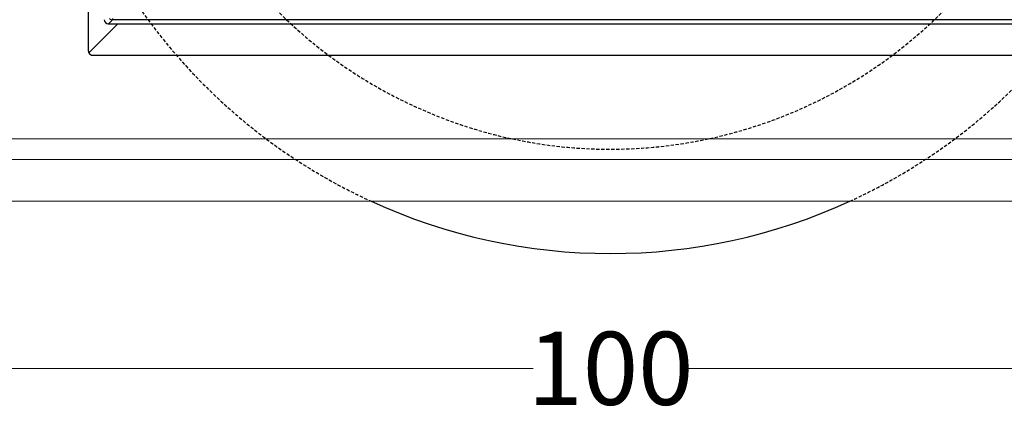
# Model space of a CAD drawing. Extents: x 3047 to 6475, y 199 to 2698.
# Drawn here: x 3613 to 4084, y 199 to 388 of the extents above; entities that cross this region are included whole.
import ezdxf

# ---------------------------------------------------------------- set-up
doc = ezdxf.new("R2010")
doc.units = 0
doc.linetypes.add('HIDDEN', pattern=[9.525, 6.35, -3.175])
doc.layers.get('0').update_dxf_attribs({"lineweight": 5})
doc.layers.get('Defpoints').update_dxf_attribs({"lineweight": 5})
doc.layers.add('Bauteil', color=7, linetype='Continuous', lineweight=5)
doc.layers.add('Bemaßung', color=7, linetype='Continuous', lineweight=5)
doc.layers.add('Schaft', color=7, linetype='Continuous')
doc.styles.add('Schlitzrinne Textstile', font='arial.ttf')
doc.dimstyles.new('Schlitzrinne Bemaßung', dxfattribs={"dimtxt": 35, "dimasz": 35, "dimexe": 20, "dimexo": 20, "dimgap": 0.09, "dimtad": 0, "dimtih": 1, "dimtoh": 1, "dimdec": 0, "dimlfac": 0.1, "dimzin": 0, "dimdsep": 46, "dimtxsty": 'Schlitzrinne Textstile', "dimblk": 'OBLIQUE', "dimblk1": 'OBLIQUE', "dimblk2": 'OBLIQUE', "dimcen": 0.09, "dimadec": 0, "dimazin": 0, "dimtfac": 1, "dimtdec": 4, "dimtofl": 0, "dimtmove": 0, "dimatfit": 3, "dimldrblk": 'OBLIQUE', "dimfxl": 1, "dimtolj": 1, "dimtzin": 0, "dimlwd": 5, "dimlwe": 5, "dimarcsym": 0})

# ---------------------------------------------------------------- blocks, each defined once
blk = doc.blocks.new('_Oblique')
at = {"color": 0, "linetype": 'ByBlock', "lineweight": -2}
blk.add_line((-0.5, -0.5), (0.5, 0.5), dxfattribs=at)
blk = doc.blocks.new('*D19')
at = {"layer": 'Bemaßung', "color": 0, "lineweight": 5, "transparency": 16777216}
for p, q in [((3395.73, 281.48), (3395.73, 201.48)), ((4395.73, 281.48), (4395.73, 201.48)), ((3395.73, 221.48), (3858.73, 221.48)), ((4395.73, 221.48), (3932.72, 221.48))]:
    blk.add_line(p, q, dxfattribs=at)
at = {"layer": 'Defpoints', "color": 0, "transparency": 16777216}
for p in [(3395.73, 301.48), (4395.73, 301.48), (3395.73, 221.48)]:
    blk.add_point(p, dxfattribs=at)
at = {"layer": 'Bemaßung', "color": 0, "lineweight": 5, "transparency": 16777216, "xscale": 35, "yscale": 35, "zscale": 35, "rotation": 180}
blk.add_blockref('_Oblique', (3395.73, 221.48), dxfattribs=at)
at = {"layer": 'Bemaßung', "color": 0, "lineweight": 5, "transparency": 16777216, "xscale": 35, "yscale": 35, "zscale": 35}
blk.add_blockref('_Oblique', (4395.73, 221.48), dxfattribs=at)
at = {"layer": 'Bemaßung', "color": 0, "transparency": 16777216, "insert": (3895.73, 221.48), "char_height": 35, "attachment_point": 5, "style": 'Schlitzrinne Textstile'}
blk.add_mtext('\\A1;100', dxfattribs=at)

msp = doc.modelspace()

# ---------------------------------------------------------------- linework, layer by layer
at = {"layer": 'Bauteil', "color": 0, "linetype": 'Continuous', "lineweight": 25}
for p, q in [((3645.73, 373.47), (3645.73, 526.48)), ((3657.18, 388.43), (3655.23, 386.48)), ((3657.18, 388.98), (3657.18, 388.43)), ((4134.27, 388.43), (3657.18, 388.43)), ((3645.91, 372.65), (3659.73, 386.48)), ((3655.23, 386.48), (3659.73, 386.48)), ((3659.73, 386.48), (4131.72, 386.48)), ((3647.73, 371.48), (4143.73, 371.48))]:
    msp.add_line(p, q, dxfattribs=at)
at = {"layer": 'Bauteil'}
for p, q in [((4385.73, 331.48), (3405.73, 331.48)), ((3395.73, 321.48), (4395.73, 321.48)), ((4395.73, 301.48), (3395.73, 301.48))]:
    msp.add_line(p, q, dxfattribs=at)
at = {"layer": 'Bauteil', "color": 0, "linetype": 'Continuous', "lineweight": 25}
msp.add_arc((3657.19, 390.43), 2, 226.8159, 269.9221, dxfattribs=at)
for centre, major_axis, ratio, start_param, end_param in [((3655.23, 388.48), (1.42, 1.42), 0.998783, 2.356803, 3.926382), ((3647.73, 373.48), (-1.63, -1.17), 0.999079, 5.6623, 6.088821), ((3647.73, 373.48), (-1.63, -1.17), 0.999079, 6.088821, 7.232224)]:
    msp.add_ellipse(centre, major_axis=major_axis, ratio=ratio, start_param=start_param, end_param=end_param, dxfattribs=at)
at = {"layer": 'Schaft', "linetype": 'HIDDEN', "ltscale": 0.25}
for radius, start, end in [(275, 114.62, 245.38), (275, 294.62, 65.38), (225, 62.734, 62.5124)]:
    msp.add_arc((3895.73, 551.48), radius, start, end, dxfattribs=at)
at = {"layer": 'Schaft'}
msp.add_arc((3895.73, 551.48), 275, 245.38, 294.62, dxfattribs=at)

# ---------------------------------------------------------------- dimensions: what is measured, and where the dimension line sits
at = {"layer": 'Bemaßung'}
dim = msp.add_linear_dim(base=(3395.73, 221.48), p1=(4395.73, 301.48), p2=(3395.73, 301.48), dimstyle='Schlitzrinne Bemaßung', override={"dimlfac": 0.1}, dxfattribs=at)
dim.commit()
dim.dimension.update_dxf_attribs({"geometry": '*D19', "text_midpoint": (3895.73, 221.48), "dimtype": 160})

doc.saveas('drawing.dxf')
